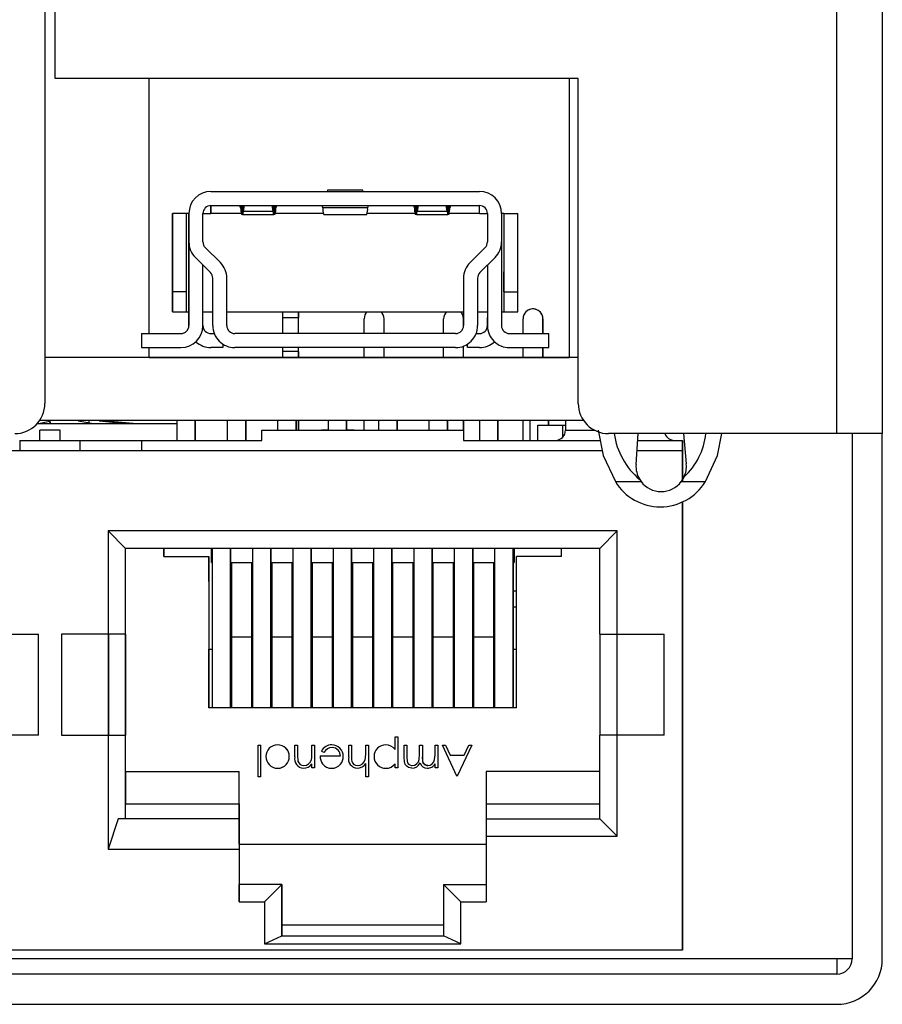
# Model space of a CAD drawing. Extents: x 0.1 to 16.9, y 0.1 to 10.9.
# Drawn here: x 5 to 5.4, y 1.7 to 2.2 of the extents above; entities that cross this region are included whole.
import ezdxf

# ---------------------------------------------------------------- set-up
doc = ezdxf.new("R2010")
doc.units = 0
doc.layers.get('0').update_dxf_attribs({"linetype": 'CONTINUOUS'})

msp = doc.modelspace()

# ---------------------------------------------------------------- linework, layer by layer
at = {"color": 7, "linetype": 'CONTINUOUS'}
for p, q in [((5.3567922992, 1.9947543745), (5.3567922992, 2.6295129821)), ((5.3792922826, 2.6295129821), (5.3792922826, 1.9947543745)), ((4.9642922811, 2.4545129833), (4.9642922811, 2.0097543879)), ((4.9692922813, 2.1706154296), (4.9692922813, 2.4545129833)), ((5.2285983501, 2.1706154296), (4.9692922813, 2.1706154296)), ((5.0160048785, 2.0443339184), (5.0160048785, 2.1706154296)), ((5.2240166647, 2.1706154296), (5.2240166647, 2.0324246127)), ((5.2285983501, 2.0097543879), (5.2285983501, 2.1706154296)), ((5.0465613155, 2.1147079521), (5.1796321774, 2.1147079521)), ((5.1043342065, 2.1154001741), (5.1042130795, 2.1147079521)), ((5.1218592865, 2.1154001741), (5.1043342065, 2.1154001741)), ((5.1219804134, 2.1147079521), (5.1218592865, 2.1154001741)), ((5.0465612972, 2.1037827317), (5.0465612972, 2.1077197328)), ((5.0465612972, 2.1077197328), (5.0465612972, 2.1037827317)), ((5.0465613155, 2.1077197328), (5.1796321774, 2.1077197328)), ((5.0612594007, 2.1065666162), (5.0612594007, 2.1077197328)), ((5.0617220004, 2.1077197328), (5.0617220004, 2.1033667165)), ((5.0622531934, 2.1077197328), (5.0622531934, 2.1033667165)), ((5.0625615932, 2.1077197328), (5.0625615932, 2.1048303962)), ((5.0630671657, 2.1077197328), (5.0625615932, 2.1048303962)), ((5.0774114216, 2.1048303962), (5.0769058583, 2.1077197328)), ((5.0774114216, 2.1048303962), (5.0774114216, 2.1077197328)), ((5.0777198214, 2.1033667165), (5.0777198214, 2.1077197328)), ((5.0782510144, 2.1033667165), (5.0782510144, 2.1077197328)), ((5.0787136141, 2.1077197328), (5.0787136141, 2.1065666162)), ((5.1474798789, 2.1077197328), (5.1474798789, 2.1065666162)), ((5.1479424785, 2.1033667165), (5.1479424785, 2.1077197328)), ((5.1484736624, 2.1077197328), (5.1484736624, 2.1033667165)), ((5.1487820622, 2.1048303962), (5.1487820622, 2.1077197328)), ((5.1492876347, 2.1077197328), (5.1487820622, 2.1048303962)), ((5.1636318906, 2.1048303962), (5.1631263181, 2.1077197328)), ((5.1636318906, 2.1077197328), (5.1636318906, 2.1048303962)), ((5.1639402904, 2.1033667165), (5.1639402904, 2.1077197328)), ((5.1644714926, 2.1077197328), (5.1644714926, 2.1033667165)), ((5.1649340922, 2.1065666162), (5.1649340922, 2.1077197328)), ((5.1796321591, 2.1037827317), (5.1796321591, 2.1077197328)), ((5.0274668103, 2.05516069), (5.0274668103, 2.1037827317)), ((5.0274668149, 2.1037827317), (5.0274668149, 2.0650032296)), ((5.034455002, 2.1037827317), (5.0274668149, 2.1037827317)), ((5.034455002, 2.0650032296), (5.034455002, 2.1037827317)), ((5.0356361042, 2.1037827317), (5.034455002, 2.1037827317)), ((5.034455002, 2.05516069), (5.034455002, 2.1037827317)), ((5.0356361042, 2.1037827317), (5.035636118, 2.1037827317)), ((5.0356361042, 2.1037827317), (5.0356361042, 2.0522079575)), ((5.035636118, 2.0897057543), (5.035636118, 2.1037827317)), ((5.0426243098, 2.0897057543), (5.0426243098, 2.1037827317)), ((5.0426243098, 2.1037827317), (5.0465612972, 2.1037827317)), ((5.0622531934, 2.1033667165), (5.0617220004, 2.1033667165)), ((5.0622531934, 2.1033667165), (5.0777198214, 2.1033667165)), ((5.0774114216, 2.1048303962), (5.0625615932, 2.1048303962)), ((5.0782510144, 2.1033667165), (5.0777198214, 2.1033667165)), ((5.124211316, 2.1065666162), (5.101982177, 2.1065666162)), ((5.1024447766, 2.1033667165), (5.1237487164, 2.1033667165)), ((5.1484736624, 2.1033667165), (5.1479424785, 2.1033667165)), ((5.1484736624, 2.1033667165), (5.1639402904, 2.1033667165)), ((5.1636318906, 2.1048303962), (5.1487820622, 2.1048303962)), ((5.1644714926, 2.1033667165), (5.1639402904, 2.1033667165)), ((5.1796321591, 2.1037827317), (5.1835691786, 2.1037827317)), ((5.1835691786, 2.1037827317), (5.1835691786, 2.0897057543)), ((5.183569197, 2.1037827317), (5.1835691786, 2.1037827317)), ((5.183569197, 2.1037827317), (5.183569197, 2.0897057543)), ((5.1905573796, 2.1037827317), (5.1905573796, 2.0897057543)), ((5.1917384726, 2.1037827317), (5.1905573796, 2.1037827317)), ((5.1917384726, 2.1037827317), (5.1917384726, 2.05516069)), ((5.1917384726, 2.1037827317), (5.1917384726, 2.0650032296)), ((5.1917384726, 2.1037827317), (5.1987266552, 2.1037827317)), ((5.1987266552, 2.0650032296), (5.1987266552, 2.1037827317)), ((5.0356361134, 2.0482709196), (5.0356361134, 2.0897057543)), ((5.183569197, 2.0897057543), (5.1835691786, 2.0897057543)), ((5.1905573796, 2.0897057543), (5.1905573796, 2.0482709196)), ((5.0512354182, 2.0794638826), (5.043777431, 2.0869218698)), ((5.182416062, 2.0869218698), (5.1749580748, 2.0794638826)), ((5.0462940186, 2.074522483), (5.038836036, 2.0819804702)), ((5.0426243052, 2.0482709196), (5.0426243052, 2.0781921873)), ((5.1873574615, 2.0819804702), (5.1798994744, 2.074522483)), ((5.1835691786, 2.0781921873), (5.1835691786, 2.0522079575)), ((5.1835691786, 2.0781921873), (5.1835691786, 2.0482709196)), ((5.0274668149, 2.0650032296), (5.0274668149, 2.0748457326)), ((5.0274668149, 2.0748457326), (5.0274668149, 2.05516069)), ((5.1917384726, 2.0650032296), (5.1917384726, 2.0748457326)), ((5.1917384726, 2.0748457326), (5.1917384726, 2.05516069)), ((5.0474471445, 2.0482709196), (5.0474471445, 2.0717385985)), ((5.0544353271, 2.0482709196), (5.0544353271, 2.0717385985)), ((5.1717581567, 2.0717385985), (5.1717581751, 2.0717385985)), ((5.1717581567, 2.0717385985), (5.1717581567, 2.0482709196)), ((5.1717581751, 2.0717385985), (5.1717581751, 2.0482709196)), ((5.1787463577, 2.0717385985), (5.1787463577, 2.0482709196)), ((5.034455002, 2.0650032296), (5.0274668149, 2.0650032296)), ((5.034455002, 2.05516069), (5.034455002, 2.0650032296)), ((5.1917384726, 2.0650032296), (5.1987266552, 2.0650032296)), ((5.1987266552, 2.05516069), (5.1987266552, 2.0650032296)), ((5.0274668149, 2.05516069), (5.034455002, 2.05516069)), ((5.034455002, 2.05516069), (5.0356361042, 2.05516069)), ((5.0426243052, 2.05516069), (5.0474471353, 2.05516069)), ((5.0544353271, 2.05516069), (5.1717581567, 2.05516069)), ((5.0821448778, 2.052358839), (5.0821448778, 2.05516069)), ((5.0900188985, 2.052358839), (5.0900188985, 2.05516069)), ((5.0900188985, 2.05516069), (5.0900188985, 2.052358839)), ((5.124011375, 2.05516069), (5.1239406091, 2.0550913541)), ((5.1633814418, 2.05516069), (5.1633106943, 2.0550913541)), ((5.1787463577, 2.05516069), (5.1835691786, 2.05516069)), ((5.1905573796, 2.05516069), (5.1917384726, 2.05516069)), ((5.1917384726, 2.05516069), (5.1987266552, 2.05516069)), ((5.0356361042, 2.0522079575), (5.0356361042, 2.0482709196)), ((5.0356361042, 2.0482709196), (5.0356361042, 2.0517158231)), ((5.0356361134, 2.0482709196), (5.0356361134, 2.0517158231)), ((5.0821448778, 2.052358839), (5.0900188985, 2.052358839)), ((5.0821448778, 2.0443339184), (5.0821448778, 2.052358839)), ((5.0900188985, 2.0443339184), (5.0900188985, 2.052358839)), ((5.1224992041, 2.0443339184), (5.1224992041, 2.0516115077)), ((5.1323417254, 2.0443339184), (5.1323417254, 2.0516115077)), ((5.1618692893, 2.0443339184), (5.1618692893, 2.0516115077)), ((5.1717118106, 2.0476685666), (5.1717118106, 2.0516115077)), ((5.1835691786, 2.0482709196), (5.1835691786, 2.0522079575)), ((5.1835691786, 2.0482709196), (5.1835691786, 2.0517158231)), ((5.1835691786, 2.0482709196), (5.1835691786, 2.0517158231)), ((5.2012393745, 2.0443339184), (5.2012393745, 2.0516115077)), ((5.2110818775, 2.0443339184), (5.2110818775, 2.0516115077)), ((5.2110818958, 2.0516115077), (5.2110818775, 2.0516115077)), ((5.2110818958, 2.0516115077), (5.2110818958, 2.0443339184)), ((5.0122109169, 2.0443339184), (5.0122109169, 2.0373457358)), ((5.0122109169, 2.0443339184), (5.0316991076, 2.0443339184)), ((5.0465613064, 2.0443339184), (5.048181166, 2.0443339184)), ((5.1678211556, 2.0443339184), (5.0583723374, 2.0443339184)), ((5.1717581751, 2.0482709196), (5.1717581567, 2.0482709196)), ((5.1780123178, 2.0443339184), (5.1796321774, 2.0443339184)), ((5.1944943808, 2.0443339184), (5.2139825806, 2.0443339184)), ((5.2139825806, 2.0373457358), (5.2139825806, 2.0443339184)), ((5.0122109169, 2.0373457358), (5.0316991076, 2.0373457358)), ((5.0160048785, 2.0324246127), (5.0160048785, 2.0373457358)), ((5.0524668173, 2.0373457358), (5.0465613064, 2.0373457358)), ((5.0524668173, 2.0390793524), (5.0524668173, 2.0373457358)), ((5.1678211556, 2.0373457358), (5.0583723374, 2.0373457358)), ((5.0821448778, 2.0355074004), (5.0821448778, 2.0373457358)), ((5.0900188985, 2.0355074004), (5.0821448778, 2.0355074004)), ((5.0821448778, 2.0324552656), (5.0821448778, 2.0355074004)), ((5.0900188985, 2.0355074004), (5.0900188985, 2.0373457358)), ((5.0900188985, 2.0324552656), (5.0900188985, 2.0355074004)), ((5.0900188985, 2.0355074004), (5.0900188985, 2.0324564023)), ((5.1224992041, 2.0324246127), (5.1224992041, 2.0373457358)), ((5.1323417254, 2.0324246127), (5.1323417254, 2.0373457358)), ((5.1618692893, 2.0324246127), (5.1618692893, 2.0373457358)), ((5.1717118106, 2.0324246127), (5.1717118106, 2.0380619742)), ((5.1737266573, 2.0373457358), (5.1737266573, 2.0390793524)), ((5.1796321774, 2.0373457358), (5.1737266573, 2.0373457358)), ((5.1944943808, 2.0373457358), (5.2139825806, 2.0373457358)), ((5.2012393745, 2.0324246127), (5.2012393745, 2.0373457358)), ((5.2110818775, 2.0324246127), (5.2110818775, 2.0373457358)), ((5.2110818958, 2.0373457358), (5.2110818958, 2.0324246127)), ((5.2285983501, 2.032424576), (4.9642922811, 2.032424576)), ((5.0160048785, 2.0324246127), (5.0821448778, 2.0324246127)), ((5.0589640206, 2.032424576), (5.0806175088, 2.032424576)), ((5.0713183629, 2.0324246127), (5.1008458626, 2.0324246127)), ((5.0820615079, 2.0324246127), (5.0713183629, 2.0324246127)), ((5.0900188985, 2.0324246127), (5.1224992225, 2.0324246127)), ((5.1195466549, 2.0324246127), (5.1224992041, 2.0324246127)), ((5.1224992225, 2.0324246127), (5.1195466549, 2.0324246127)), ((5.1195466549, 2.0324246127), (5.1352946596, 2.0324246127)), ((5.1224992041, 2.0324246127), (5.1195466549, 2.0324246127)), ((5.1323417254, 2.0324246127), (5.1618692893, 2.0324246127)), ((5.1323417254, 2.0324246127), (5.1352946596, 2.0324246127)), ((5.1455782025, 2.032424576), (5.1672316907, 2.032424576)), ((5.1589167584, 2.0324246127), (5.1618692893, 2.0324246127)), ((5.1618692893, 2.0324246127), (5.1589167584, 2.0324246127)), ((5.1589167584, 2.0324246127), (5.1746647448, 2.0324246127)), ((5.1618692893, 2.0324246127), (5.1589167584, 2.0324246127)), ((5.1717118106, 2.0324246127), (5.2012393745, 2.0324246127)), ((5.1717118106, 2.0324246127), (5.1746647448, 2.0324246127)), ((5.1982868436, 2.0324246127), (5.2012393745, 2.0324246127)), ((5.2012393745, 2.0324246127), (5.1982868436, 2.0324246127)), ((5.1982868436, 2.0324246127), (5.2140348484, 2.0324246127)), ((5.2012393745, 2.0324246127), (5.1982868436, 2.0324246127)), ((5.2110818958, 2.0324246127), (5.2240166647, 2.0324246127)), ((5.2110818958, 2.0324246127), (5.2140348484, 2.0324246127)), ((5.2202907328, 2.0324246127), (5.2240166647, 2.0324246127)), ((5.2240166647, 2.0324246127), (5.2202907328, 2.0324246127)), ((4.9610211056, 1.9997291037), (4.9667387987, 2.0010031823)), ((4.9617601413, 2.0014145776), (5.2311305209, 2.0014145042)), ((4.9668952497, 1.9995880853), (4.9667387987, 2.0010031823)), ((4.9667387987, 2.0010031823), (4.9669498265, 2.0000464134)), ((4.9884293819, 1.9995880853), (4.9808143566, 2.0010031823)), ((4.9861732942, 2.0000073271), (4.9861732942, 2.0014146509)), ((5.0041658734, 1.9995880853), (4.9911327106, 2.0010031823)), ((4.9947516299, 2.0006112935), (4.9911861929, 2.0010031823)), ((5.0098881379, 1.9995880853), (4.994929067, 2.0010031823)), ((5.0297773428, 1.9912294285), (5.0297773428, 2.0014145776)), ((5.0387773425, 1.9912294285), (5.0387773425, 2.0014145776)), ((5.0387773517, 2.0014145776), (5.0387773517, 1.9944146251)), ((5.0547773406, 1.9912294285), (5.0547773406, 2.0014145776)), ((5.063777345, 1.9912294285), (5.063777345, 2.0014145776)), ((5.0637773541, 2.0014145776), (5.0637773541, 1.9944146251)), ((5.0797773385, 1.996414622), (5.0797773476, 2.0014145776)), ((5.0887773428, 1.996414622), (5.0887773428, 2.0014145776)), ((5.088777352, 2.0014145776), (5.088777352, 1.996414622)), ((5.0900188985, 2.0014146509), (5.0900188985, 1.996414622)), ((5.0900188985, 1.996414622), (5.0900188985, 2.0014146509)), ((5.0900188985, 2.0014146509), (5.0900188985, 1.996414622)), ((5.0900188985, 1.996414622), (5.0900188985, 2.0014146509)), ((5.0900188985, 2.0014146509), (5.0900188985, 1.996414622)), ((5.1047773455, 1.9964933811), (5.1047773455, 2.0014145776)), ((5.1137773407, 1.996414622), (5.1137773407, 2.0014145776)), ((5.1137773499, 2.0014145776), (5.1137773499, 1.996414622)), ((5.1224992041, 1.996414622), (5.1224992041, 2.0014146509)), ((5.1297773434, 1.996414622), (5.1297773434, 2.0014145776)), ((5.1387773477, 1.996414622), (5.1387773477, 2.0014145776)), ((5.1387773477, 2.0014145776), (5.1387773477, 1.996414622)), ((5.1547773412, 1.996414622), (5.1547773412, 2.0014145776)), ((5.1637773456, 1.996414622), (5.1637773456, 2.0014145776)), ((5.1637773456, 2.0014145776), (5.1637773456, 1.996414622)), ((5.1717118106, 2.0014146509), (5.1717118106, 1.996414622)), ((5.1717118106, 1.996414622), (5.1717118106, 2.0014145776)), ((5.1797773391, 1.9912294285), (5.1797773391, 2.0014145776)), ((5.1887773435, 1.9912294285), (5.1887773435, 2.0014145776)), ((5.1887773435, 2.0014145776), (5.1887773435, 1.9944146251)), ((5.2012393745, 1.9914145931), (5.2012393745, 2.0014146509)), ((5.204777337, 1.9912294285), (5.204777337, 2.0014145776)), ((5.2137773413, 1.9989145998), (5.2137773413, 2.0014145776)), ((5.2137773413, 2.0014145776), (5.2137773413, 1.9989145998)), ((5.2222773098, 2.0014145776), (5.2222773098, 1.996414622)), ((5.0297773428, 1.9995880853), (4.9603216208, 1.9995880853)), ((4.96177734, 1.9914145931), (4.96177734, 1.996414622)), ((4.97177734, 1.996414622), (4.96177734, 1.996414622)), ((4.97177734, 1.9914145931), (4.97177734, 1.996414622)), ((5.0717772959, 1.9914145931), (5.0717772959, 1.996414622)), ((5.0717772959, 1.996414622), (5.1717772965, 1.996414622)), ((5.1047773455, 1.9964933811), (5.1013181055, 1.9964933811)), ((5.1013181055, 1.9964933811), (5.1013181055, 1.996414622)), ((5.1175681078, 1.9964933811), (5.1137773499, 1.9964933811)), ((5.1137773499, 1.9964933811), (5.1175681078, 1.9964933811)), ((5.1175681169, 1.9964933811), (5.1137773499, 1.9964933811)), ((5.1175681078, 1.996414622), (5.1175681078, 1.9964933811)), ((5.1175681078, 1.9964933811), (5.1175681078, 1.996414622)), ((5.1717772965, 1.996414622), (5.1717772965, 1.9914145931)), ((5.208527322, 1.9914145931), (5.208527322, 1.9989145998)), ((5.208527322, 1.9989145998), (5.2210273209, 1.9989145998)), ((5.2210273209, 1.9989145998), (5.2222773098, 1.9989145998)), ((4.9517773137, 1.9914145931), (4.9517773137, 1.9864146375)), ((4.9517773137, 1.9914145931), (4.9817773141, 1.9914145931)), ((4.981777305, 1.9914145931), (5.0122773057, 1.9914145931)), ((4.981777305, 1.9864146375), (4.981777305, 1.9914145931)), ((5.0122772966, 1.9864146375), (5.0122772966, 1.9914145931)), ((5.0122772966, 1.9914145931), (5.0717772959, 1.9914145931)), ((5.0387773425, 1.9944146251), (5.0387773425, 1.9914145931)), ((5.063777345, 1.9944146251), (5.063777345, 1.9914145931)), ((5.1717772965, 1.9914145931), (5.239483531, 1.9914145931)), ((5.1887773435, 1.9944146251), (5.1887773435, 1.9914145931)), ((5.3567922992, 1.9947543745), (5.2435983635, 1.9947543745)), ((5.2572355843, 1.9794750377), (5.2583696712, 1.9947543745)), ((5.2581217891, 1.9914145931), (5.2802772931, 1.9914145931)), ((5.2802772931, 1.9914145931), (5.2802772931, 1.9764145797)), ((5.2802773298, 1.9914145931), (5.2802772931, 1.9914145931)), ((5.2802773298, 1.9710407751), (5.2802773298, 1.9914145931)), ((5.2807442744, 1.9947543745), (5.2821472715, 1.9797105083)), ((5.3792922826, 1.9947543745), (5.3567922992, 1.9947543745)), ((5.3642922692, 1.9947543745), (5.3642922692, 1.7345130008)), ((5.3792922826, 1.7345130008), (5.3792922826, 1.9947543745)), ((4.6930732949, 1.9864146375), (5.2405112675, 1.9864146375)), ((5.2577506534, 1.9864146375), (5.2802772931, 1.9864146375)), ((5.2802772931, 1.9864146375), (5.2802772931, 1.9710407751)), ((5.2802772931, 1.9764145797), (5.2802772931, 1.9864146375)), ((5.2469811178, 1.971018042), (5.2597251672, 1.971018042)), ((5.2590668248, 1.9719803109), (5.2597251672, 1.971018042)), ((5.281007098, 1.9732179433), (5.2796773967, 1.971018042)), ((5.2796773967, 1.971018042), (5.2916033856, 1.971018042)), ((5.2802772931, 1.9611969888), (5.2802772931, 1.7389146366)), ((5.2802773298, 1.816414608), (5.2802773298, 1.9611969888)), ((5.2479375384, 1.9465748577), (4.9956170357, 1.9465748577)), ((4.9956170357, 1.9465748577), (4.9956170357, 1.8954145954)), ((5.004277293, 1.9379145844), (4.9956170357, 1.9465748577)), ((5.2479375384, 1.9465748577), (5.2392772834, 1.9379145844)), ((5.2479375384, 1.8954145954), (5.2479375384, 1.9465748577)), ((5.2392772834, 1.9379145844), (5.004277293, 1.9379145844)), ((5.004277293, 1.8954145954), (5.004277293, 1.9379145844)), ((5.0042773296, 1.8274146276), (5.0042773296, 1.9379145844)), ((5.0232773299, 1.9379145844), (5.0232773299, 1.9339145907)), ((5.0232773391, 1.9354146067), (5.0232773391, 1.9379145844)), ((5.0467773347, 1.930914632), (5.0467773255, 1.9379145844)), ((5.0472773339, 1.8589145971), (5.0472772973, 1.9379145844)), ((5.0562773291, 1.8589145971), (5.0562773016, 1.9379145844)), ((5.0562773016, 1.9379145844), (5.0562773291, 1.86472231)), ((5.0672773304, 1.8589145971), (5.0672773029, 1.9379145844)), ((5.0762773347, 1.8589145971), (5.0762772981, 1.9379145844)), ((5.0762773072, 1.9379145844), (5.0762773347, 1.86472231)), ((5.0872773268, 1.8589145971), (5.0872772993, 1.9379145844)), ((5.0962773312, 1.8589145971), (5.0962773037, 1.9379145844)), ((5.0962773037, 1.9379145844), (5.0962773312, 1.86472231)), ((5.1072773325, 1.8589145971), (5.107277305, 1.9379145844)), ((5.1162773277, 1.8589145971), (5.1162773002, 1.9379145844)), ((5.1162773002, 1.9379145844), (5.1162773277, 1.86472231)), ((5.1272773289, 1.8589145971), (5.1272773106, 1.9379145844)), ((5.1362773333, 1.8589145971), (5.1362772966, 1.9379145844)), ((5.1362772966, 1.9379145844), (5.1362773333, 1.86472231)), ((5.1472773345, 1.8589145971), (5.1472772979, 1.9379145844)), ((5.1562773389, 1.8589145971), (5.1562773022, 1.9379145844)), ((5.1562773022, 1.9379145844), (5.1562773389, 1.86472231)), ((5.1672773218, 1.8589145971), (5.1672773035, 1.9379145844)), ((5.1762773262, 1.8589145971), (5.1762773079, 1.9379145844)), ((5.1762773079, 1.9379145844), (5.1762773262, 1.86472231)), ((5.1872773275, 1.8589145971), (5.1872773091, 1.9379145844)), ((5.1962773318, 1.8589145971), (5.1962772952, 1.9379145844)), ((5.1962773135, 1.9379145844), (5.1962773318, 1.86472231)), ((5.1967773311, 1.9379145844), (5.1967773311, 1.930914632)), ((5.2202773312, 1.9339145907), (5.2202773312, 1.9379145844)), ((5.2392772834, 1.8954145954), (5.2392772834, 1.9379145844)), ((5.0232773299, 1.9339145907), (5.0455273275, 1.9339145907)), ((5.0232773391, 1.9339145907), (5.0232773391, 1.9354146067)), ((5.0455273275, 1.9339145907), (5.0455273275, 1.8589145971)), ((5.0455273366, 1.9214146284), (5.0455273366, 1.9339145907)), ((5.1980273199, 1.8589145971), (5.1980273199, 1.9339145907)), ((5.2202773312, 1.9339145907), (5.1980273199, 1.9339145907)), ((5.0467773347, 1.930914632), (5.0472773064, 1.930914632)), ((5.0562773108, 1.930914632), (5.0672773029, 1.930914632)), ((5.0567773375, 1.930914632), (5.0567773375, 1.8939145794)), ((5.0667773312, 1.8939145794), (5.0667773312, 1.930914632)), ((5.0667773403, 1.9214146284), (5.0667773403, 1.930914632)), ((5.0762773072, 1.930914632), (5.0872773085, 1.930914632)), ((5.076777334, 1.930914632), (5.076777334, 1.8939145794)), ((5.0867773368, 1.8939145794), (5.0867773368, 1.930914632)), ((5.0867773368, 1.930914632), (5.0867773368, 1.9214146284)), ((5.0962773037, 1.930914632), (5.107277305, 1.930914632)), ((5.0967773304, 1.930914632), (5.0967773304, 1.8939145794)), ((5.1067773332, 1.8939145794), (5.1067773332, 1.930914632)), ((5.1067773332, 1.930914632), (5.1067773332, 1.9214146284)), ((5.1162773093, 1.930914632), (5.1272773106, 1.930914632)), ((5.1167773361, 1.930914632), (5.1167773361, 1.8939145794)), ((5.1267773297, 1.930914632), (5.1267773297, 1.8939145794)), ((5.1267773297, 1.9214146284), (5.1267773297, 1.930914632)), ((5.136277315, 1.930914632), (5.1472772979, 1.930914632)), ((5.1367773325, 1.8939145794), (5.1367773325, 1.930914632)), ((5.1467773353, 1.930914632), (5.1467773353, 1.8939145794)), ((5.1467773353, 1.9214146284), (5.1467773353, 1.930914632)), ((5.1562773022, 1.930914632), (5.1672773035, 1.930914632)), ((5.1567773381, 1.8939145794), (5.1567773381, 1.930914632)), ((5.1667773409, 1.930914632), (5.1667773409, 1.8939145794)), ((5.1667773409, 1.9214146284), (5.1667773409, 1.930914632)), ((5.1762773079, 1.930914632), (5.1872773091, 1.930914632)), ((5.1767773254, 1.8939145794), (5.1767773254, 1.930914632)), ((5.1867773282, 1.930914632), (5.1867773282, 1.8939145794)), ((5.1867773466, 1.9214146284), (5.1867773282, 1.930914632)), ((5.1962773135, 1.930914632), (5.1967773311, 1.930914632)), ((5.0867773368, 1.9246430178), (5.0872773085, 1.9246430178)), ((5.0455273366, 1.9214146284), (5.0455273366, 1.8879145887)), ((5.0667773403, 1.9214146284), (5.0667773403, 1.8879145887)), ((5.0867773368, 1.9214146284), (5.0867773368, 1.8879145887)), ((5.1067773332, 1.9214146284), (5.1067773332, 1.8879145887)), ((5.1267773297, 1.8879145887), (5.1267773297, 1.9214146284)), ((5.1467773353, 1.8879145887), (5.1467773353, 1.9214146284)), ((5.1667773409, 1.8879145887), (5.1667773409, 1.9214146284)), ((5.1867773466, 1.8879145887), (5.1867773466, 1.9214146284)), ((5.0867773368, 1.9100257266), (5.0872773085, 1.9097683296)), ((5.0962773129, 1.9088949397), (5.0967773304, 1.9088949397)), ((5.1067773332, 1.9088949397), (5.1072773141, 1.9088949397)), ((5.1162773185, 1.9088949397), (5.1167773361, 1.9088949397)), ((5.1267773297, 1.9088949397), (5.1272773106, 1.9088949397)), ((5.136277315, 1.9088949397), (5.1367773325, 1.9088949397)), ((5.1467773353, 1.9088949397), (5.1472773162, 1.9088949397)), ((5.1562773206, 1.9088949397), (5.1567773381, 1.9088949397)), ((5.1667773409, 1.9088949397), (5.1672773035, 1.9088949397)), ((5.1762773079, 1.9088949397), (5.1767773254, 1.9088949397)), ((5.1867773466, 1.9088949397), (5.1872773091, 1.9088949397)), ((5.1962773135, 1.9088949397), (5.1980273199, 1.9088949397)), ((4.9379375429, 1.8954145954), (4.9611272899, 1.8954145954)), ((4.9611272899, 1.8454145997), (4.9611272899, 1.8954145954)), ((4.9956170357, 1.8954145954), (4.9724272898, 1.8954145954)), ((4.9724272898, 1.8954145954), (4.9724272898, 1.8454145997)), ((5.004277293, 1.8954145954), (4.9956170357, 1.8954145954)), ((4.9957772924, 1.8954145954), (4.9957772924, 1.8454145997)), ((4.9957773176, 1.8454145997), (4.9957773176, 1.8954145954)), ((5.004277293, 1.8954145954), (5.0042773182, 1.8954145954)), ((5.0042773182, 1.8954145954), (5.0042773182, 1.8454145997)), ((5.0567773283, 1.8939145794), (5.0567773283, 1.8589145971)), ((5.0667773312, 1.8939145794), (5.0567773283, 1.8939145794)), ((5.0667773312, 1.8589145971), (5.0667773312, 1.8939145794)), ((5.076777334, 1.8939145794), (5.076777334, 1.8589145971)), ((5.0867773276, 1.8939145794), (5.076777334, 1.8939145794)), ((5.0867773276, 1.8589145971), (5.0867773276, 1.8939145794)), ((5.0967773304, 1.8939145794), (5.0967773304, 1.8589145971)), ((5.1067773332, 1.8939145794), (5.0967773304, 1.8939145794)), ((5.1067773332, 1.8589145971), (5.1067773332, 1.8939145794)), ((5.1167773269, 1.8939145794), (5.1167773269, 1.8589145971)), ((5.1267773297, 1.8939145794), (5.1167773269, 1.8939145794)), ((5.1267773297, 1.8939145794), (5.1267773297, 1.8589145971)), ((5.1467773353, 1.8939145794), (5.1367773325, 1.8939145794)), ((5.1367773325, 1.8589145971), (5.1367773325, 1.8939145794)), ((5.1467773353, 1.8939145794), (5.1467773353, 1.8589145971)), ((5.1667773226, 1.8939145794), (5.1567773381, 1.8939145794)), ((5.1567773381, 1.8589145971), (5.1567773381, 1.8939145794)), ((5.1667773226, 1.8939145794), (5.1667773226, 1.8589145971)), ((5.1767773254, 1.8589145971), (5.1767773254, 1.8939145794)), ((5.1867773282, 1.8939145794), (5.1767773254, 1.8939145794)), ((5.1867773282, 1.8939145794), (5.1867773282, 1.8589145971)), ((5.2392772834, 1.8954145954), (5.2479375384, 1.8954145954)), ((5.2392773201, 1.8954145954), (5.2392773201, 1.8454145997)), ((5.2477772886, 1.8954145954), (5.2477772886, 1.8454145997)), ((5.2479375384, 1.8954145954), (5.2711272872, 1.8954145954)), ((5.2711272872, 1.8454145997), (5.2711272872, 1.8954145954)), ((5.0455273366, 1.8589145971), (5.0455273366, 1.8879145887)), ((5.0455273366, 1.8879145887), (5.0472773156, 1.8879145887)), ((5.05627732, 1.8879145887), (5.0567773375, 1.8879145887)), ((5.0667773403, 1.8879145887), (5.0667773403, 1.8589145971)), ((5.0672773212, 1.8879145887), (5.0667773403, 1.8879145887)), ((5.076777334, 1.8879145887), (5.0762773256, 1.8879145887)), ((5.0867773368, 1.8879145887), (5.0867773368, 1.8589145971)), ((5.0867773368, 1.8879145887), (5.0872773177, 1.8879145887)), ((5.096277322, 1.8879145887), (5.0967773396, 1.8879145887)), ((5.1067773332, 1.8879145887), (5.1067773332, 1.8589145971)), ((5.1067773332, 1.8879145887), (5.1072773233, 1.8879145887)), ((5.1162773185, 1.8879145887), (5.1167773361, 1.8879145887)), ((5.1267773297, 1.8589145971), (5.1267773297, 1.8879145887)), ((5.1267773297, 1.8879145887), (5.1272773289, 1.8879145887)), ((5.136277315, 1.8879145887), (5.1367773325, 1.8879145887)), ((5.1467773353, 1.8589145971), (5.1467773353, 1.8879145887)), ((5.1467773353, 1.8879145887), (5.1472773162, 1.8879145887)), ((5.1562773206, 1.8879145887), (5.1567773381, 1.8879145887)), ((5.1667773409, 1.8589145971), (5.1667773409, 1.8879145887)), ((5.1672773218, 1.8879145887), (5.1667773409, 1.8879145887)), ((5.1767773438, 1.8879145887), (5.1762773262, 1.8879145887)), ((5.1867773466, 1.8589145971), (5.1867773466, 1.8879145887)), ((5.1867773466, 1.8879145887), (5.1872773275, 1.8879145887)), ((5.1962773318, 1.8879145887), (5.1980273383, 1.8879145887)), ((5.0562773291, 1.86472231), (5.0562773291, 1.8589145971)), ((5.0762773347, 1.86472231), (5.0762773347, 1.8589145971)), ((5.0962773312, 1.86472231), (5.0962773312, 1.8589145971)), ((5.1162773277, 1.86472231), (5.1162773277, 1.8589145971)), ((5.1362773333, 1.86472231), (5.1362773333, 1.8589145971)), ((5.1562773389, 1.86472231), (5.1562773389, 1.8589145971)), ((5.1762773262, 1.86472231), (5.1762773262, 1.8589145971)), ((5.1962773318, 1.86472231), (5.1962773318, 1.8589145971)), ((5.0617773298, 1.8589145971), (5.0455273275, 1.8589145971)), ((5.0817773262, 1.8589145971), (5.0617773298, 1.8589145971)), ((5.1017773318, 1.8589145971), (5.0817773262, 1.8589145971)), ((5.1217773375, 1.8589145971), (5.1017773318, 1.8589145971)), ((5.1417773248, 1.8589145971), (5.1217773375, 1.8589145971)), ((5.1617773304, 1.8589145971), (5.1417773248, 1.8589145971)), ((5.181777336, 1.8589145971), (5.1617773304, 1.8589145971)), ((5.1980273199, 1.8589145971), (5.181777336, 1.8589145971)), ((4.9611272899, 1.8454145997), (4.9379375429, 1.8454145997)), ((4.9724272898, 1.8454145997), (4.9956170357, 1.8454145997)), ((4.9956170357, 1.8454145997), (4.9956170357, 1.7889146324)), ((4.9956170357, 1.8454145997), (5.004277293, 1.8454145997)), ((5.004277293, 1.8039145724), (5.004277293, 1.8454145997)), ((5.0042773182, 1.8454145997), (5.004277293, 1.8454145997)), ((5.1377917958, 1.8383181417), (5.1377917958, 1.8444647973)), ((5.1377917958, 1.8444647973), (5.1391652033, 1.8444647973)), ((5.1391652033, 1.8444647973), (5.1391652033, 1.8291610408)), ((5.2392772834, 1.8039145724), (5.2392772834, 1.8454145997)), ((5.2479375384, 1.8454145997), (5.2392772834, 1.8454145997)), ((5.2479375384, 1.7952543725), (5.2479375384, 1.8454145997)), ((5.2711272872, 1.8454145997), (5.2479375384, 1.8454145997)), ((5.069905915, 1.8246484529), (5.069905915, 1.8403445383)), ((5.069905915, 1.8403445383), (5.0712793225, 1.8403445383)), ((5.0712793225, 1.8246484529), (5.0712793225, 1.8403445383)), ((5.0881526967, 1.8346332576), (5.0881526967, 1.8403445383)), ((5.0881526967, 1.8403445383), (5.0895261042, 1.8403445383)), ((5.0895261042, 1.8403445383), (5.0895261042, 1.8350838857)), ((5.0965893793, 1.836300985), (5.0965893793, 1.8403445383)), ((5.0965893793, 1.8403445383), (5.0979627867, 1.8403445383)), ((5.0979627867, 1.8403445383), (5.0979627867, 1.8291610408)), ((5.114836161, 1.8346332576), (5.114836161, 1.8403445383)), ((5.114836161, 1.8403445383), (5.1162095684, 1.8403445383)), ((5.1162095684, 1.8403445383), (5.1162095684, 1.8350838857)), ((5.1232728435, 1.836300985), (5.1232728435, 1.8403445383)), ((5.1232728435, 1.8403445383), (5.124646251, 1.8403445383)), ((5.124646251, 1.8403445383), (5.124646251, 1.8246484529)), ((5.1423044387, 1.8342868349), (5.1423044387, 1.8403445383)), ((5.1423044387, 1.8403445383), (5.1436778461, 1.8403445383)), ((5.1436778461, 1.8403445383), (5.1436778461, 1.834280675)), ((5.1499563169, 1.8359943818), (5.1499563169, 1.8403445383)), ((5.1499563169, 1.8403445383), (5.1513297244, 1.8403445383)), ((5.1513297244, 1.8403445383), (5.1513297244, 1.8346577506)), ((5.1576081769, 1.8356387926), (5.1576081769, 1.8403445383)), ((5.1576081769, 1.8403445383), (5.1589816027, 1.8403445383)), ((5.1589816027, 1.8403445383), (5.1589816027, 1.8291610408)), ((5.1683992905, 1.825040855), (5.1613360155, 1.8403445383)), ((5.1613360155, 1.8403445383), (5.1628289916, 1.8403445383)), ((5.1628289916, 1.8403445383), (5.1650914454, 1.8354395482)), ((5.1758549678, 1.8403445383), (5.1685954916, 1.825040855)), ((5.1720290286, 1.8354395482), (5.1743558684, 1.8403445383)), ((5.1743558684, 1.8403445383), (5.1758549678, 1.8403445383)), ((5.10070962, 1.8350471461), (5.1107159202, 1.8350471461)), ((5.1025183566, 1.836812919), (5.1012982232, 1.837453625)), ((5.1650914454, 1.8354395482), (5.1720290286, 1.8354395482)), ((5.0965893793, 1.8291610408), (5.0965893793, 1.8311782708)), ((5.1232728435, 1.8246484529), (5.1232728435, 1.8312733097)), ((5.1377917958, 1.8291610408), (5.1377917958, 1.8312304102)), ((5.1576081769, 1.8291610408), (5.1576081769, 1.8311047183)), ((5.0042773182, 1.8274146276), (5.0042773296, 1.8274146276)), ((5.0042773182, 1.8274146276), (5.0042773182, 1.8114145791)), ((5.0042773182, 1.8274146276), (5.0605273225, 1.8274146276)), ((5.0605273225, 1.8114145791), (5.0605273225, 1.8274146276)), ((5.0605273317, 1.7914146102), (5.0605273317, 1.8274146276)), ((5.0712793225, 1.8246484529), (5.069905915, 1.8246484529)), ((5.0979627867, 1.8291610408), (5.0965893793, 1.8291610408)), ((5.124646251, 1.8246484529), (5.1232728435, 1.8246484529)), ((5.1391652033, 1.8291610408), (5.1377917958, 1.8291610408)), ((5.1589816027, 1.8291610408), (5.1576081769, 1.8291610408)), ((5.1685954916, 1.825040855), (5.1683992905, 1.825040855)), ((5.2392773201, 1.8274146276), (5.1830273249, 1.8274146276)), ((5.1830273249, 1.8274146276), (5.1830273249, 1.8114145791)), ((5.2802773298, 1.8014145946), (5.2802773298, 1.816414608)), ((5.0042773182, 1.8039145724), (5.0042773182, 1.8114145791)), ((5.0042773182, 1.8114145791), (5.0605273225, 1.8114145791)), ((5.0605273225, 1.8114145791), (5.0605273134, 1.8039145724)), ((5.1830273249, 1.8114145791), (5.2392773201, 1.8114145791)), ((5.1830273249, 1.8114145791), (5.1830273249, 1.8039145724)), ((5.0006170371, 1.8039145724), (4.9956170357, 1.7889146324)), ((5.060527295, 1.8039145724), (5.0006170371, 1.8039145724)), ((5.060527295, 1.8039145724), (5.0605272859, 1.7889146324)), ((5.060527295, 1.8039145724), (5.0605273134, 1.8039145724)), ((5.1830272882, 1.8039145724), (5.2392772834, 1.8039145724)), ((5.1830272882, 1.8039145724), (5.1830272882, 1.7952543725)), ((5.2479375384, 1.7952543725), (5.2392772834, 1.8039145724)), ((5.2802772931, 1.7389146366), (5.2802773298, 1.8014145946)), ((5.1830272882, 1.7952543725), (5.1830272882, 1.7627543679)), ((5.1830272882, 1.7952543725), (5.2479375384, 1.7952543725)), ((5.0605273317, 1.7914146102), (5.1830273249, 1.7914146102)), ((5.0605273409, 1.7914146102), (5.0605273409, 1.7714145679)), ((4.9956170357, 1.7889146324), (5.0605272859, 1.7889146324)), ((5.0605272859, 1.7889146324), (5.0605272859, 1.7627543679)), ((5.0605272859, 1.7627543679), (5.060527295, 1.7714145679)), ((5.0817772895, 1.7714145679), (5.060527295, 1.7714145679)), ((5.0817772895, 1.7714145679), (5.0731170346, 1.7627543679)), ((5.0817772895, 1.7714145679), (5.0817772895, 1.7459405488)), ((5.0817772987, 1.7514145989), (5.0817772987, 1.7714145679)), ((5.1704375487, 1.7627543679), (5.1617772937, 1.7714145679)), ((5.1617772937, 1.7714145679), (5.1830272882, 1.7714145679)), ((5.1617772937, 1.7714145679), (5.1617772937, 1.7459405488)), ((5.0605272859, 1.7627543679), (5.0731170346, 1.7627543679)), ((5.0731170346, 1.7627543679), (5.0731170346, 1.7419213419)), ((5.1704375487, 1.7419213419), (5.1704375487, 1.7627543679)), ((5.1704375487, 1.7627543679), (5.1830272882, 1.7627543679)), ((5.0817772895, 1.7459405488), (5.0817773079, 1.7514145989)), ((5.0817773079, 1.7514145989), (5.161777312, 1.7514145989)), ((5.0731170346, 1.7419213419), (5.0817772895, 1.7459405488)), ((5.0731170346, 1.7419213419), (5.1704375487, 1.7419213419)), ((5.0817772895, 1.7459405488), (5.1617772937, 1.7459405488)), ((5.1704375487, 1.7419213419), (5.1617772937, 1.7459405488)), ((5.2802772931, 1.7389146366), (4.6532772763, 1.7389146366)), ((5.3567922992, 1.7345130008), (4.5767922632, 1.7345130008)), ((5.3567922992, 1.7345130008), (5.3567922992, 1.7270129941)), ((5.3642922692, 1.7345130008), (5.3567922992, 1.7345130008)), ((5.3567922992, 1.7270129941), (4.5767922632, 1.7270129941)), ((4.5767922632, 1.7120129807), (5.3567922992, 1.7120129807))]:
    msp.add_line(p, q, dxfattribs=at)
at = {"color": 8, "linetype": 'CONTINUOUS'}
for p, q in [((5.0615874353, 2.1037827317), (5.0465612972, 2.1037827317)), ((5.1024054337, 2.1037827317), (5.0782903573, 2.1037827317)), ((5.1479031357, 2.1037827317), (5.1237880409, 2.1037827317)), ((5.1796321591, 2.1037827317), (5.1646060577, 2.1037827317)), ((5.2210273209, 1.9931074002), (5.2210273209, 1.9989145998)), ((5.2222773098, 1.996414622), (5.2367389894, 1.996414622)), ((5.0967773304, 1.9167689421), (5.0962773129, 1.9167689421)), ((5.107277305, 1.9167689421), (5.1067773332, 1.9167689421)), ((5.1167773361, 1.9167689421), (5.1162773093, 1.9167689421)), ((5.1272773106, 1.9167689421), (5.1267773297, 1.9167689421)), ((5.1367773325, 1.9167689421), (5.136277315, 1.9167689421)), ((5.1472773162, 1.9167689421), (5.1467773353, 1.9167689421)), ((5.1567773381, 1.9167689421), (5.1562773206, 1.9167689421)), ((5.1672773035, 1.9167689421), (5.1667773409, 1.9167689421)), ((5.1767773254, 1.9167689421), (5.1762773079, 1.9167689421)), ((5.1872773091, 1.9167689421), (5.1867773466, 1.9167689421)), ((5.1980273199, 1.9167689421), (5.1962773135, 1.9167689421))]:
    msp.add_line(p, q, dxfattribs=at)
at = {"color": 7, "linetype": 'CONTINUOUS', "flags": 128}
for points in [[(5.0625615932, 2.1048303962), (5.0624073933, 2.1037389888), (5.0622531934, 2.1033667165)], [(5.0777198214, 2.1033667165), (5.0775656215, 2.1037389888), (5.0774114216, 2.1048303962)], [(5.1484736624, 2.1033667165), (5.1486278623, 2.1037389888), (5.1487820622, 2.1048303962)], [(5.1636318906, 2.1048303962), (5.1637860905, 2.1037389888), (5.1639402904, 2.1033667165)], [(5.2384557946, 1.996414622), (5.2410115051, 1.983980879), (5.2469811178, 1.971018042)], [(5.2916033856, 1.971018042), (5.2975730167, 1.983980879), (5.2997874744, 1.9947543745)], [(5.1460905216, 1.8289648764), (5.1445451861, 1.8292763194), (5.1435784989, 1.8299181987), (5.1428814737, 1.8308471746), (5.1424457687, 1.8322467251), (5.1423044387, 1.8342868349)], [(5.1436778461, 1.834280675), (5.14377173, 1.8325327218), (5.1439874926, 1.8317081714), (5.1444916351, 1.8310069661), (5.1450953081, 1.8305960109), (5.1458841456, 1.8303655269), (5.1463296405, 1.8303382472)], [(5.1463296405, 1.8303382472), (5.1475693628, 1.8305723978), (5.1486389905, 1.8312465434), (5.1493606921, 1.8321763259), (5.149752086, 1.8332893664), (5.1499563169, 1.8359943818)], [(5.1513297244, 1.8346577506), (5.1514525746, 1.8324953956), (5.1516863586, 1.8316843383), (5.1521940761, 1.8309982396), (5.1528088406, 1.8305842777), (5.1536196046, 1.8303601003), (5.1539907037, 1.8303382472)], [(5.1539907037, 1.8303382472), (5.1529962418, 1.8305047853), (5.152283725, 1.8309202138), (5.1517531645, 1.8315541731), (5.1514949608, 1.8322580917), (5.1513297244, 1.8346577506)], [(5.1539907037, 1.8303382472), (5.1552004514, 1.8305718111), (5.1562453476, 1.8312181637), (5.1570003789, 1.8321590195), (5.1574068609, 1.8332759466), (5.1576081769, 1.8356387926)]]:
    msp.add_lwpolyline(points, dxfattribs=at)
at = {"color": 7, "linetype": 'CONTINUOUS'}
for centre, radius, start, end in [((5.0465613006, 2.1037827424), 0.0109251968503951, 90, 179.9999899821), ((5.0465613156, 2.1037827424), 0.0109251968503942, 90, 179.9999899821), ((5.1796321818, 2.1037827424), 0.0109251968503942, 1.00179e-05, 90), ((5.0465613156, 2.1037827424), 0.0039370078740167, 90, 179.9999899821), ((5.0594542245, 2.1065117773), 0.001806008999708, 1.7400357069, 41.97864455), ((5.080301617, 2.1065989014), 0.0015883310307317, 135.116614963, 181.1647047799), ((5.1003942757, 2.1065989422), 0.0015882302362283, 358.8337499408, 44.8849303162), ((5.1257990837, 2.1065989958), 0.0015880978317418, 135.1130394673, 181.1682802757), ((5.1458918441, 2.1065988886), 0.0015883626682092, 358.8357802097, 44.8829000473), ((5.1667391321, 2.106511832), 0.0018058710297072, 138.0197518522, 178.2615678908), ((5.1796321667, 2.1037827424), 0.0039370078740153, 1.00179e-05, 90), ((5.1796321818, 2.1037827424), 0.0039370078740167, 1.00179e-05, 90), ((5.0747464875, 2.1068830146), 0.0134907974830864, 181.3438760855, 195.1082904191), ((5.0719894588, 2.1059053185), 0.0067565952223386, 337.9310513669, 5.6167821286), ((5.1087063323, 2.1059053185), 0.0067565952223369, 174.3832178714, 202.0689486331), ((5.1174866979, 2.1059053854), 0.0067570492326101, 337.9320000059, 5.6158334895), ((5.1542035715, 2.1059052516), 0.0067561412906631, 174.3822692653, 202.0698972392), ((5.1514466946, 2.1068830596), 0.0134911093266957, 344.8918694309, 358.6559640645), ((5.0465613124, 2.0897057449), 0.0109251968503942, 179.9999899821, 225), ((5.0465613156, 2.0897057449), 0.0109251968503942, 179.9999899821, 225), ((5.0465613156, 2.0897057449), 0.0039370078740167, 179.9999899821, 225), ((5.1796321785, 2.0897057449), 0.0039370078740167, 315, 1.00179e-05), ((5.1796321818, 2.0897057449), 0.0039370078740167, 315, 1.00179e-05), ((5.1796321818, 2.0897057449), 0.0109251968503942, 315, 1.00179e-05), ((5.0435101345, 2.0717385946), 0.0109251968503992, 1.00179e-05, 45), ((5.1826833596, 2.0717385946), 0.0109251968503995, 135, 179.9999899821), ((5.1826833629, 2.0717385946), 0.0109251968503995, 135, 179.9999899821), ((5.0435101313, 2.0717385946), 0.0039370078740213, 1.00179e-05, 45.0000000001), ((5.0435101345, 2.0717385946), 0.0039370078740178, 1.00179e-05, 45.0000000001), ((5.1826833629, 2.0717385946), 0.0039370078740191, 134.9999999999, 179.9999899821), ((5.1274204693, 2.0516114923), 0.0049212598425204, 133.8465195971, 179.9999899821), ((5.1274204693, 2.0516114923), 0.0049212598425194, 359.9999899821, 46.1534804029), ((5.1274204698, 2.0516114928), 0.0049212598425199, 359.9999899821, 46.153471726), ((5.166790548, 2.0516114923), 0.0049212598425204, 133.8465195971, 179.9999899821), ((5.166790548, 2.0516114923), 0.0049212598425194, 1.00179e-05, 46.1534804029), ((5.1667905485, 2.0516114928), 0.0049212598425205, 1.00179e-05, 46.1534717259), ((5.2061606267, 2.0516114923), 0.0049212598425204, 1.00179e-05, 179.9999899821), ((5.2061606273, 2.0516114928), 0.0049212598425204, 1.00179e-05, 135), ((5.0316991046, 2.0482709314), 0.0039370078740153, 270, 1.00179e-05), ((5.0316991071, 2.0482709314), 0.0039370078740158, 270, 359.9999899821), ((5.0316991071, 2.0482709314), 0.0109251968503941, 270, 359.9999899821), ((5.0465613087, 2.0482709314), 0.0039370078740167, 179.9999899821, 270), ((5.058372336, 2.0482709314), 0.0109251968503951, 179.9999899821, 270), ((5.0583723393, 2.0482709314), 0.0109251968503936, 179.9999899821, 270), ((5.0583723393, 2.0482709314), 0.0039370078740157, 179.9999899821, 270), ((5.1678211549, 2.0482709314), 0.0039370078740158, 270, 1.00179e-05), ((5.1678211582, 2.0482709314), 0.0109251968503936, 270, 1.00179e-05), ((5.1678211582, 2.0482709314), 0.0039370078740158, 270, 1.00179e-05), ((5.1796321693, 2.0482709314), 0.0039370078740157, 270, 1.00179e-05), ((5.1796321748, 2.0482709314), 0.0039370078740167, 270, 1.00179e-05), ((5.1944943801, 2.0482709314), 0.0109251968503936, 179.9999899821, 270), ((5.1944943827, 2.0482709314), 0.0109251968503942, 179.9999899821, 270), ((5.1944943827, 2.0482709314), 0.0039370078740167, 179.9999899821, 270), ((5.0465613032, 2.0482709314), 0.0109251968503946, 227.1423065864, 270), ((5.0465613087, 2.0482709314), 0.0109251968503939, 227.1422868564, 270), ((5.1796321748, 2.0482709314), 0.0109251968503939, 270, 312.8577266867), ((4.9492922812, 2.0097543622), 0.0150000000000001, 270, 0), ((5.2435983578, 2.0097543622), 0.0150000000000006, 180, 270), ((5.2172773039, 1.9964146026), 0.0050000000000008, 270, 0), ((5.2827029468, 2.000077366), 0.0367166279566699, 188.3358289421, 229.9284032762), ((5.2762773039, 1.9964146026), 0.0050000000000005, 199.3931330858, 270), ((5.2574882771, 1.9986069959), 0.03460836500946, 312.8100826769, 353.6085562847), ((5.2697012868, 1.9785497835), 0.0124999999946898, 175.7550542583, 211.7059197954), ((5.2697012868, 1.9785497835), 0.0124999999992316, 334.7514370125, 5.3280236334), ((5.2692922119, 1.9845740948), 0.0261065410727003, 211.2825503296, 270.0000873383), ((5.269701282, 1.9785496947), 0.0124999463263214, 217.051656141, 322.948343859), ((5.2692924026, 1.9845738972), 0.0261063435407994, 269.9996687936, 328.7176935385), ((5.0795058003, 1.8348653292), 0.0056764362675556, 88.9302067021, 180.826561329), ((5.079726433, 1.8348619601), 0.0056799731698439, 359.2079418408, 91.1566092713), ((5.0797125873, 1.834848026), 0.0056936424523611, 359.350074912, 91.0144762), ((5.1062888537, 1.8349682807), 0.0055752424935038, 88.2012452372, 153.5266010229), ((5.1065223103, 1.8345882523), 0.0045804789280725, 88.5836691407, 150.9426840843), ((5.1065381837, 1.8345604945), 0.0046078656371808, 88.7895151539, 150.7368380711), ((5.1065636637, 1.835011316), 0.005530360677006, 357.6385105038, 91.0340945597), ((5.1065181175, 1.834966813), 0.0055742271010495, 358.1148504295, 90.557754634), ((5.1066885444, 1.8351392518), 0.0040284289490865, 358.6898796161, 90.7540869734), ((5.133165205, 1.8347688311), 0.0057723096325965, 89.3559053155, 180.4634937642), ((5.1332243213, 1.8347364265), 0.0058043523807868, 38.1027789602, 89.9430220822), ((5.1332554279, 1.834800269), 0.0057405628522942, 37.7929413461, 90.2528596963), ((5.0795488862, 1.8347046469), 0.0057194743451482, 179.2106266896, 222.9537151627), ((5.079711794, 1.8347040352), 0.0056946231606126, 316.9478395353, 0.7989729976), ((5.0797018371, 1.8347078825), 0.0057045267718804, 316.9878725734, 0.7589399595), ((5.0926820514, 1.8335980006), 0.0046461608503424, 167.1252884793, 265.7068665732), ((5.102933653, 1.8346626336), 0.013414164869497, 178.2004144617, 189.1072677468), ((5.1039682713, 1.8347287024), 0.0144465340108756, 178.5911807343, 188.7165014742), ((5.0813604001, 1.8358662169), 0.0152351839515706, 350.3017399909, 1.6352776195), ((5.1071512127, 1.8349357473), 0.006442555914254, 179.0092441257, 215.8120677738), ((5.1061767754, 1.8347332939), 0.0059127649512895, 321.4626938941, 0.485955317), ((5.1061756813, 1.8347336711), 0.0059138558218843, 321.4664388691, 0.4822103421), ((5.1193656947, 1.8335981333), 0.0046463058286388, 167.1273748254, 265.7049002315), ((5.1297969443, 1.8346579134), 0.0135940515039112, 178.2043315994, 188.9656078624), ((5.1310621495, 1.8347371267), 0.0148566191609982, 178.6625737465, 188.5069545117), ((5.1081000564, 1.8358622566), 0.0151791288569179, 350.2807442615, 1.6562733489), ((5.1331553487, 1.8347259406), 0.0057622656700662, 180.0378250018, 271.1700332472), ((5.0794877804, 1.8344995395), 0.0055360520040372, 221.830910886, 271.2834631363), ((5.0797178371, 1.8345499246), 0.0055860550789812, 268.9121268699, 318.060665514), ((5.0797382097, 1.8345030403), 0.0055396068034752, 268.6922448033, 318.2805475807), ((5.0923405079, 1.833024003), 0.0026958319100607, 190.3558920688, 274.9553353163), ((5.0923319938, 1.8330128447), 0.0026854673524849, 190.1543555638, 275.1568718214), ((5.0923812778, 1.8340712913), 0.005106631580102, 269.47227298, 325.4919322746), ((5.0925286335, 1.8343201896), 0.0039821937750382, 270.6437038585, 345.1516463883), ((5.1062870626, 1.8343796641), 0.0054166774793989, 216.3905531838, 271.5135091645), ((5.1065778212, 1.8342812976), 0.0053184722714413, 268.4087369743, 322.5798306663), ((5.1065894817, 1.8342568446), 0.0052943668687987, 268.2752467832, 322.7133208574), ((5.1190412603, 1.8330500845), 0.002720636661998, 190.8191448899, 274.6094002871), ((5.1190349075, 1.8330417409), 0.0027128396120097, 190.6712439303, 274.7573012468), ((5.1189414052, 1.8341814876), 0.0052171693704717, 270.8380959189, 326.1221304355), ((5.1192135234, 1.8343183117), 0.0039803346852775, 270.6675545368, 345.1725167881), ((5.1334376607, 1.8342757718), 0.005313447012148, 268.2242739953, 325.0303560689), ((5.1459597319, 1.8336287132), 0.0046656703776858, 271.6063455405, 335.1191280622), ((5.1536898463, 1.8325791543), 0.0036148051574847, 194.6370334053, 270.97862127), ((5.1537579484, 1.8339080363), 0.0049431640262102, 269.9262390699, 297.7159402689), ((5.1530252624, 1.8340737065), 0.0054605857050127, 303.724200043, 327.0632821502), ((5.3567922812, 1.7345129818), 0.0075000000000003, 270, 0), ((5.3567922812, 1.7345129818), 0.0225000000000026, 270, 360)]:
    msp.add_arc(centre, radius, start, end, dxfattribs=at)

doc.saveas('drawing.dxf')
